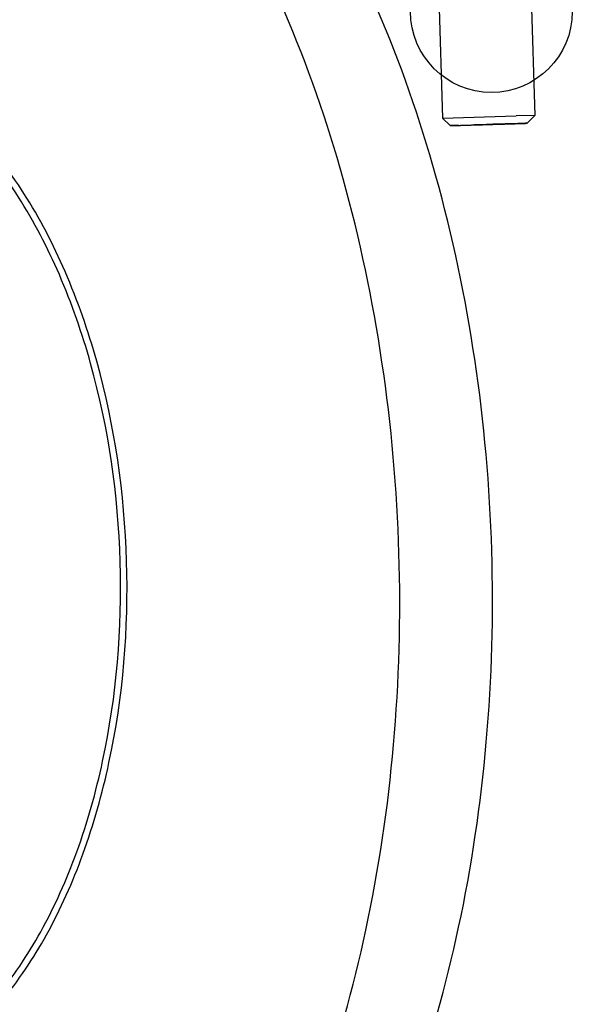
# Model space of a CAD drawing. Units: millimetres. Extents: x 0 to 420, y 0 to 297.
# Drawn here: x 187 to 199, y 29 to 50 of the extents above; entities that cross this region are included whole.
import ezdxf

# ---------------------------------------------------------------- set-up
doc = ezdxf.new("R2010")
doc.units = ezdxf.units.MM
doc.header["$LTSCALE"] = 23.1
doc.layers.get('0').update_dxf_attribs({"linetype": 'CONTINUOUS'})
doc.layers.add('RUNDUNGEN', color=7, linetype='CONTINUOUS')
doc.styles.get("Standard").update_dxf_attribs({"font": 'txt', "width": 0.8})
doc.dimstyles.get("Standard").update_dxf_attribs({"dimtxt": 3.5, "dimasz": 3.5, "dimexe": 2, "dimexo": 0, "dimtad": 1, "dimdec": 3, "dimdsep": 46, "dimtxsty": 'STANDARD', "dimblk": '_FILLED', "dimblk1": '_FILLED', "dimblk2": '_FILLED', "dimcen": 0.09, "dimadec": 0, "dimazin": 0, "dimtol": 1, "dimtp": 0.005, "dimtm": 0.005, "dimtfac": 1, "dimtdec": 3, "dimtofl": 0, "dimtmove": 0, "dimatfit": 3, "dimldrblk": '_FILLED', "dimfxl": 1, "dimtolj": 1, "dimarcsym": 0})

# ---------------------------------------------------------------- blocks, each defined once
blk = doc.blocks.new('_FILLED')
at = {"color": 0, "linetype": 'BYBLOCK'}
blk.add_solid([(0, 0), (-1, 0.1429), (-1, -0.1429)], dxfattribs=at)

msp = doc.modelspace()

# ---------------------------------------------------------------- linework, layer by layer
at = {"color": 7, "linetype": 'CONTINUOUS'}
for p, q in [((195.63832, 50.9871), (195.71967, 48.32168)), ((197.63739, 51.04811), (197.71874, 48.38269)), ((195.71967, 48.32168), (197.31446, 48.3711)), ((197.71874, 48.38269), (197.31446, 48.3711)), ((197.71874, 48.38269), (197.55723, 48.21101)), ((195.71967, 48.32168), (195.89134, 48.16017)), ((195.8961, 48.1604), (195.89134, 48.16017)), ((196.07606, 48.1663), (195.89135, 48.16017)), ((195.90682, 48.1608), (195.8961, 48.1604)), ((196.05516, 48.16563), (197.20603, 48.20093)), ((196.12457, 48.16729), (197.20606, 48.19996)), ((196.5366, 48.18062), (196.40498, 48.17657)), ((196.67339, 48.18482), (196.5366, 48.18062)), ((196.81159, 48.18903), (196.67339, 48.18482)), ((196.94738, 48.19315), (196.81159, 48.18903)), ((197.07702, 48.19706), (196.94738, 48.19315)), ((197.19695, 48.20066), (197.07702, 48.19706)), ((197.39339, 48.20647), (197.19695, 48.20066)), ((197.20606, 48.19996), (197.324, 48.2039)), ((197.55722, 48.21101), (197.35211, 48.20527)), ((197.54946, 48.21088), (197.51933, 48.21009)), ((197.55723, 48.21102), (197.54946, 48.21088))]:
    msp.add_line(p, q, dxfattribs=at)
for points, knots in [([(182.77919, 17.28112), (183.19376, 17.29429), (184.02952, 17.39069), (185.69469, 17.86498), (187.71925, 19.00929), (189.84881, 21.09701), (191.66851, 23.82906), (193.1212, 27.10381), (194.15951, 30.80208), (194.74645, 34.78788), (194.86069, 38.91311), (194.498, 43.02366), (193.67189, 46.96597), (192.41257, 50.59351), (190.76515, 53.77287), (188.78407, 56.38798), (186.53244, 58.34091), (184.44256, 59.35848), (182.75197, 59.72937), (181.91203, 59.77413), (181.49748, 59.76177)], [0, 0, 0, 0, 0.0230291, 0.04645877, 0.09577264, 0.15019214, 0.21062882, 0.27696182, 0.34830739, 0.4232605, 0.5000922, 0.5769183, 0.65185501, 0.72317479, 0.78947506, 0.84987582, 0.90426149, 0.95355039, 0.97697311, 1, 1, 1, 1]), ([(184.78658, 17.34099), (185.20115, 17.35416), (186.03691, 17.45056), (187.70208, 17.92485), (189.72664, 19.06917), (191.8562, 21.15689), (193.6759, 23.88894), (195.12859, 27.16369), (196.1669, 30.86195), (196.75384, 34.84776), (196.86808, 38.97299), (196.50539, 43.08353), (195.67928, 47.02584), (194.41997, 50.65339), (192.77254, 53.83274), (190.79146, 56.44786), (188.53983, 58.40078), (186.44995, 59.41835), (184.75937, 59.78924), (183.91942, 59.83401), (183.50487, 59.82165)], [0, 0, 0, 0, 0.0230291, 0.04645877, 0.09577264, 0.15019214, 0.21062882, 0.27696182, 0.34830739, 0.4232605, 0.5000922, 0.5769183, 0.65185501, 0.72317479, 0.78947506, 0.84987582, 0.90426149, 0.95355039, 0.97697311, 1, 1, 1, 1]), ([(195.89134, 48.16017), (195.89356, 48.16022), (195.89689, 48.16029), (195.90078, 48.16038), (195.903, 48.16043), (195.90466, 48.16046), (195.90605, 48.16049), (195.90716, 48.16051), (195.90787, 48.16053), (195.9084, 48.16054), (195.9088, 48.16055), (195.90897, 48.16055), (195.9095, 48.16057), (195.91015, 48.16059), (195.91139, 48.16062), (195.91328, 48.16067), (195.91661, 48.16076), (195.92079, 48.16088), (195.92746, 48.16106), (195.9358, 48.16129), (195.94415, 48.16152), (195.95082, 48.16171), (195.95499, 48.16182), (195.95832, 48.16192), (195.96044, 48.16198), (195.96183, 48.16201), (195.96277, 48.16204), (195.96423, 48.16208), (195.96587, 48.16213), (195.9686, 48.16221), (195.97198, 48.16231), (195.9774, 48.16246), (195.98417, 48.16266), (195.9923, 48.16289), (196.00042, 48.16313), (196.00855, 48.16336), (196.01668, 48.1636), (196.0248, 48.16383), (196.03157, 48.16403), (196.03699, 48.16418), (196.04105, 48.1643), (196.04445, 48.1644), (196.0468, 48.16447), (196.04819, 48.16451), (196.04909, 48.16453), (196.05054, 48.16458), (196.05229, 48.16463), (196.05543, 48.16472), (196.05987, 48.16485), (196.06522, 48.16501), (196.07235, 48.16522), (196.08126, 48.16548), (196.09195, 48.1658), (196.10264, 48.16611), (196.11333, 48.16643), (196.12402, 48.16674), (196.13471, 48.16706), (196.1454, 48.16737), (196.15343, 48.16761), (196.15876, 48.16777), (196.16102, 48.16783), (196.16272, 48.16788), (196.16483, 48.16795), (196.16872, 48.16806), (196.17417, 48.16822), (196.18295, 48.16849), (196.1939, 48.16881), (196.21143, 48.16934), (196.23335, 48.16999), (196.25527, 48.17064), (196.27279, 48.17117), (196.28376, 48.17149), (196.29251, 48.17175), (196.29804, 48.17192), (196.30231, 48.17205), (196.30594, 48.17216), (196.30968, 48.17227), (196.31711, 48.17249), (196.32827, 48.17283), (196.3481, 48.17342), (196.37289, 48.17417), (196.40264, 48.17507), (196.42742, 48.17581), (196.44478, 48.17633), (196.45344, 48.1766), (196.45843, 48.17675), (196.46205, 48.17685), (196.46613, 48.17698), (196.47142, 48.17714), (196.48074, 48.17742), (196.49402, 48.17782), (196.50997, 48.17831), (196.53123, 48.17895), (196.55781, 48.17976), (196.60033, 48.18105), (196.65357, 48.18266), (196.71786, 48.18463), (196.78209, 48.18658), (196.83547, 48.18822), (196.87813, 48.18953), (196.9048, 48.19035), (196.92614, 48.191), (196.94213, 48.1915), (196.95549, 48.19191), (196.9661, 48.19223), (196.97428, 48.19248), (196.98158, 48.19271), (196.99163, 48.19302), (197.00906, 48.19356), (197.03404, 48.19433), (197.06399, 48.19526), (197.08895, 48.19603), (197.10892, 48.19665), (197.12016, 48.19699), (197.12763, 48.19723), (197.1314, 48.19734), (197.13506, 48.19746), (197.13938, 48.19759), (197.14497, 48.19776), (197.15382, 48.19804), (197.16491, 48.19839), (197.18264, 48.19894), (197.2048, 48.19963), (197.22696, 48.20032), (197.2447, 48.20087), (197.25577, 48.20122), (197.26465, 48.2015), (197.27016, 48.20167), (197.27409, 48.20179), (197.27623, 48.20186), (197.27799, 48.20191), (197.28033, 48.20199), (197.28583, 48.20216), (197.29412, 48.20242), (197.30514, 48.20277), (197.31618, 48.20312), (197.33089, 48.20358), (197.35664, 48.20439), (197.3787, 48.20509), (197.39342, 48.20555)], [0, 0, 0, 0, 0.03125, 0.046875, 0.0546875, 0.0625, 0.0703125, 0.07421875, 0.078125, 0.08007812, 0.08203125, 0.08300781, 0.08398438, 0.08496094, 0.0859375, 0.08984375, 0.09375, 0.1015625, 0.109375, 0.125, 0.140625, 0.1484375, 0.15625, 0.16015625, 0.1640625, 0.16601562, 0.16699219, 0.16796875, 0.16992188, 0.171875, 0.17578125, 0.1796875, 0.1875, 0.1953125, 0.203125, 0.2109375, 0.21875, 0.2265625, 0.234375, 0.23828125, 0.2421875, 0.24609375, 0.24804688, 0.24902344, 0.25, 0.25097656, 0.25195312, 0.25390625, 0.2578125, 0.26171875, 0.265625, 0.2734375, 0.28125, 0.2890625, 0.296875, 0.3046875, 0.3125, 0.3203125, 0.328125, 0.33007812, 0.33203125, 0.33300781, 0.33398438, 0.3359375, 0.33984375, 0.34375, 0.3515625, 0.359375, 0.375, 0.390625, 0.3984375, 0.40625, 0.41015625, 0.4140625, 0.41601562, 0.41796875, 0.41992188, 0.421875, 0.4296875, 0.4375, 0.453125, 0.46875, 0.484375, 0.4921875, 0.49609375, 0.49804688, 0.5, 0.50195312, 0.50390625, 0.5078125, 0.515625, 0.5234375, 0.53125, 0.546875, 0.5625, 0.59375, 0.625, 0.65625, 0.6875, 0.703125, 0.71875, 0.7265625, 0.734375, 0.7421875, 0.74609375, 0.75, 0.75390625, 0.7578125, 0.765625, 0.78125, 0.796875, 0.8125, 0.8203125, 0.828125, 0.83007812, 0.83203125, 0.83398438, 0.8359375, 0.83984375, 0.84375, 0.8515625, 0.859375, 0.875, 0.890625, 0.8984375, 0.90625, 0.91015625, 0.9140625, 0.91601562, 0.91699219, 0.91796875, 0.91992188, 0.921875, 0.9296875, 0.9375, 0.9453125, 0.953125, 0.96875, 1, 1, 1, 1]), ([(197.39342, 48.20555), (197.39944, 48.20575), (197.40847, 48.20603), (197.42052, 48.20642), (197.42804, 48.20666), (197.43408, 48.20685), (197.4378, 48.20697), (197.44091, 48.20707), (197.44353, 48.20715), (197.44788, 48.20729), (197.45421, 48.2075), (197.46176, 48.20774), (197.46934, 48.20799), (197.4756, 48.20819), (197.48007, 48.20833), (197.4825, 48.20841), (197.48447, 48.20848), (197.48709, 48.20856), (197.49119, 48.2087), (197.49634, 48.20887), (197.50252, 48.20907), (197.50765, 48.20924), (197.51129, 48.20936), (197.5133, 48.20943), (197.51501, 48.20948), (197.51592, 48.20951), (197.51742, 48.20956), (197.51991, 48.20965), (197.52353, 48.20977), (197.52786, 48.20992), (197.53146, 48.21004), (197.53436, 48.21014), (197.53611, 48.2102), (197.53766, 48.21025), (197.53867, 48.21029), (197.54019, 48.21034), (197.54249, 48.21042), (197.54519, 48.21052), (197.54791, 48.21062), (197.54995, 48.2107), (197.5513, 48.21074), (197.552, 48.21077), (197.55259, 48.21079), (197.55277, 48.2108), (197.5532, 48.21082), (197.55378, 48.21085), (197.55454, 48.21089), (197.55573, 48.21094), (197.55663, 48.21099), (197.55723, 48.21101)], [0, 0, 0, 0, 0.0625, 0.09375, 0.125, 0.140625, 0.15625, 0.1640625, 0.171875, 0.1875, 0.21875, 0.25, 0.28125, 0.3125, 0.328125, 0.3359375, 0.34375, 0.359375, 0.375, 0.40625, 0.4375, 0.46875, 0.484375, 0.4921875, 0.5, 0.5078125, 0.515625, 0.53125, 0.5625, 0.59375, 0.625, 0.640625, 0.65625, 0.6640625, 0.671875, 0.6875, 0.71875, 0.75, 0.78125, 0.8125, 0.8203125, 0.828125, 0.8359375, 0.84375, 0.859375, 0.875, 0.90625, 0.9375, 1, 1, 1, 1])]:
    msp.add_open_spline(points, degree=3, knots=knots, dxfattribs=at)
at = {"layer": 'RUNDUNGEN', "color": 7, "linetype": 'CONTINUOUS'}
for points, knots in [([(182.4772, 27.1765), (182.92263, 27.19066), (183.84335, 27.37844), (185.11584, 28.1003), (186.25474, 29.21609), (187.22639, 30.67629), (188.00248, 32.42656), (188.75545, 35.11404), (189.05161, 38.74048), (188.53506, 42.34169), (187.61956, 44.97661), (186.73825, 46.6743), (185.67938, 48.0701), (184.47448, 49.11156), (183.16015, 49.75127), (182.23, 49.88008), (181.78475, 49.86593)], [0, 0, 0, 0, 0.04635318, 0.09571495, 0.15019177, 0.21069358, 0.27709897, 0.34852133, 0.50018566, 0.65180547, 0.72317597, 0.78951556, 0.84994513, 0.90435394, 0.95366556, 1, 1, 1, 1]), ([(182.39385, 27.27406), (182.83519, 27.28809), (183.74744, 27.47408), (185.0083, 28.18906), (186.13689, 29.29425), (187.09986, 30.74063), (187.86918, 32.4744), (188.61591, 35.13676), (188.91042, 38.72978), (188.39992, 42.2983), (187.49402, 44.90998), (186.6216, 46.59323), (185.57319, 47.97772), (184.37998, 49.01148), (183.07821, 49.64756), (182.15656, 49.77698), (181.71528, 49.76382)], [0, 0, 0, 0, 0.04634828, 0.09570275, 0.15016882, 0.21065666, 0.27704617, 0.34845248, 0.5000925, 0.65171033, 0.72309077, 0.78944747, 0.8498993, 0.90433142, 0.95366082, 1, 1, 1, 1])]:
    msp.add_open_spline(points, degree=3, knots=knots, dxfattribs=at)

# ---------------------------------------------------------------- leaders
at = {"color": 2, "linetype": 'CONTINUOUS'}
msp.add_leader([(196.78088, 50.62826), (196.84116, 68.02964)], dimstyle='STANDARD', override={"dimtad": 0, "dimldrblk": 'DOTBLANK'}, dxfattribs=at)

doc.saveas('drawing.dxf')
